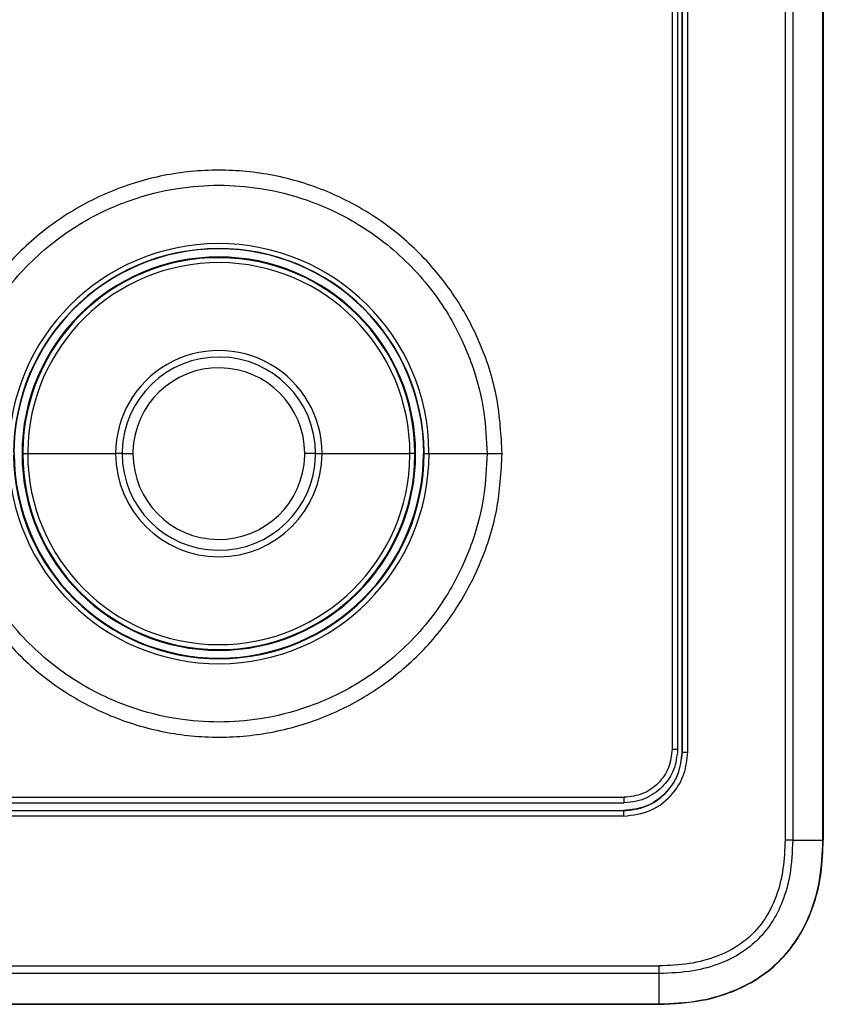
# Model space of a CAD drawing. Units: inches. Extents: x 0 to 16, y 1.3 to 9.4.
# Drawn here: x 11.1 to 11.3, y 5 to 5.3 of the extents above; entities that cross this region are included whole.
import ezdxf

# ---------------------------------------------------------------- set-up
doc = ezdxf.new("R2010")
doc.units = ezdxf.units.IN
doc.header["$MEASUREMENT"] = 0

# ---------------------------------------------------------------- blocks, each defined once
blk = doc.blocks.new('NFB-175-199')
at = {"color": 7, "linetype": 'Continuous', "lineweight": 25}
for p, q in [((0.1671429070003381, 0.02946076590327706), (0.1671429070003381, -0.4554495067804751)), ((0.1671429070003381, 0.02946076590328417), (0.1671429070003381, -0.455449506780468)), ((0.1694180222233879, 0.02946052504584529), (0.1694180222233879, -0.4554495067804751)), ((0.1694180222233879, 0.02946052504585239), (0.1694180222233879, -0.455449506780468)), ((0.1783522553584529, -0.4554496031234514), (0.1783522312727097, 0.02946047687435893)), ((0.1783522553584529, -0.4554496031234443), (0.1783522312727097, 0.02946047687436604)), ((0.1784463704002608, 0.02946047687435893), (0.1784463704002608, -0.4554496031234514)), ((0.1784463704002608, 0.02946047687436604), (0.1784463704002608, -0.4554496031234443)), ((0.1338446077941633, 0.008825353532632363), (0.1338446077941633, -0.428563555003695)), ((0.1338446077941633, 0.008825353532639468), (0.1338446077941633, -0.4285635550036879)), ((0.1354540051162481, 0.008825642561550495), (0.1354540051162481, -0.4285637476896405)), ((0.1354540051162481, 0.0088256425615576), (0.1354540051162481, -0.4285637476896333)), ((0.1367440856969981, 0.007639082505352945), (0.1367440856969981, -0.429425728269603)), ((0.1367440856969981, 0.007639082505360051), (0.1367440856969981, -0.4294257282695959)), ((0.1368009521368467, -0.4294238014101381), (0.1368009521368467, 0.007637974561159666)), ((0.1368009521368467, -0.429423801410131), (0.1368009521368467, 0.007637974561166772)), ((0.1384240181182328, -0.42942351238122), (0.1384240181182328, 0.007637733703731442)), ((0.1384240181182328, -0.4294235123812129), (0.1384240181182328, 0.007637733703738547)), ((-0.05788217779175575, -0.3412797117011941), (-0.05809383728213113, -0.3412797117011941)), ((-0.05788217779175575, -0.341279711701187), (-0.05809383728213113, -0.341279711701187)), ((-0.05788217779175575, -0.3412797117011941), (-0.05641834265909296, -0.3412797117011941)), ((-0.05788217779175575, -0.341279711701187), (-0.05641834265909296, -0.341279711701187)), ((-0.05641834265909296, -0.3412797117011941), (-0.03046399130317745, -0.3412797117011941)), ((-0.05641834265909296, -0.341279711701187), (-0.03046399130317745, -0.341279711701187)), ((-0.02854327671724555, -0.3412797117011941), (-0.03046399130317745, -0.3412797117011941)), ((-0.02854327671724555, -0.341279711701187), (-0.03046399130317745, -0.341279711701187)), ((-0.02854327671724555, -0.3412797117011941), (-0.02535487828107641, -0.3412797117011941)), ((-0.02854327671724555, -0.341279711701187), (-0.02535487828107641, -0.341279711701187)), ((0.02854216877305582, -0.3412797117011941), (0.02535377033688846, -0.3412797117011941)), ((0.02854216877305582, -0.341279711701187), (0.02535377033688846, -0.341279711701187)), ((0.02854216877305582, -0.3412797117011941), (0.03046288335899128, -0.3412797117011941)), ((0.02854216877305582, -0.341279711701187), (0.03046288335899128, -0.341279711701187)), ((0.03046288335899128, -0.3412797117011941), (0.05641723471490323, -0.3412797117011941)), ((0.03046288335899128, -0.341279711701187), (0.05641723471490323, -0.341279711701187)), ((0.05788106984756602, -0.3412797117011941), (0.05641723471490323, -0.3412797117011941)), ((0.05788106984756602, -0.341279711701187), (0.05641723471490323, -0.341279711701187)), ((0.05809272933794141, -0.3412797117011941), (0.05788106984756602, -0.3412797117011941)), ((0.05809272933794141, -0.341279711701187), (0.05788106984756602, -0.341279711701187)), ((0.06039250234065996, -0.3412797117011941), (0.06048842983464731, -0.3412797117011941)), ((0.06039250234065996, -0.341279711701187), (0.06048842983464731, -0.341279711701187)), ((0.06048842983464731, -0.3412797117011941), (0.06058748847526019, -0.3412797117011941)), ((0.06048842983464731, -0.341279711701187), (0.06058748847526019, -0.341279711701187)), ((0.06058748847526019, -0.3412797117011941), (0.06204333918403115, -0.3412797117011941)), ((0.06058748847526019, -0.341279711701187), (0.06204333918403115, -0.341279711701187)), ((0.06204333918403115, -0.3412797117011941), (0.07918030938833276, -0.3412797117011941)), ((0.06204333918403115, -0.341279711701187), (0.07918030938833276, -0.341279711701187)), ((0.1367440856969981, -0.429425728269603), (0.1368009521368467, -0.4294238014101381)), ((0.1367440856969981, -0.4294257282695959), (0.1368009521368467, -0.429423801410131)), ((0.1368009521368467, -0.42942351238122), (0.1384240181182328, -0.42942351238122)), ((0.1368009521368467, -0.4294235123812129), (0.1384240181182328, -0.4294235123812129)), ((-0.1196433765791785, -0.4427863790875151), (0.1196250955000444, -0.4427863790875151)), ((-0.1196433765791785, -0.442786379087508), (0.1196250955000444, -0.442786379087508)), ((-0.1194497512890731, -0.4467213151361697), (-5.539872365289966e-07, -0.4467212187932006)), ((-0.1194497512890731, -0.4467213151361626), (-5.539872365289966e-07, -0.4467212187931935)), ((0.1194472584146471, -0.4467665963335072), (-0.119447547443567, -0.4467820112092014)), ((0.1194472584146471, -0.4467665963335001), (-0.119447547443567, -0.4467820112091943)), ((-5.539872365289966e-07, -0.4467212187932006), (0.1194487517307312, -0.446720929764286)), ((-5.539872365289966e-07, -0.4467212187931935), (0.1194487517307312, -0.4467209297642789)), ((0.1194487396878596, -0.4467096576364362), (0.1194472584146471, -0.4467665963335072)), ((0.1194487396878596, -0.4467096576364291), (0.1194472584146471, -0.4467665963335001)), ((0.1194523043778641, -0.4483942145203734), (-0.1194531112502606, -0.4483942145203734)), ((0.1194523043778641, -0.4483942145203663), (-0.1194531112502606, -0.4483942145203663)), ((0.1694180222233879, -0.4554495067804751), (0.1671429070003381, -0.4554495067804751)), ((0.1694180222233879, -0.455449506780468), (0.1671429070003381, -0.455449506780468)), ((0.1694180222233879, -0.4554495067804751), (0.1783522553584529, -0.4554496031234514)), ((0.1694180222233879, -0.455449506780468), (0.1783522553584529, -0.4554496031234443)), ((-0.1299966694501773, -0.4925800885975136), (0.1299959709636234, -0.4925800885975136)), ((-0.1299966694501773, -0.4925800885975065), (0.1299959709636234, -0.4925800885975065)), ((-5.539669114540402e-07, -0.4948659219763165), (-0.1299929000313558, -0.4948659219763165)), ((-5.539669114540402e-07, -0.4948659219763094), (-0.1299929000313558, -0.4948659219763094)), ((0.1299920088588546, -0.4948659219763165), (-5.539669114540402e-07, -0.4948659219763165)), ((0.1299920088588546, -0.4948659219763094), (-5.539669114540402e-07, -0.4948659219763094)), ((0.1299557236866278, -0.5038458578092282), (0.1299918763872672, -0.4948659219763165)), ((0.1299557236866278, -0.5038458578092211), (0.1299918763872672, -0.4948659219763094)), ((-0.1299568316308157, -0.5038459541522009), (-5.539669114540402e-07, -0.5038459541522009)), ((-0.1299568316308157, -0.5038459541521938), (-5.539669114540402e-07, -0.5038459541521938)), ((-0.1299564462589231, -0.5039405629517439), (0.1299553383147352, -0.5039405629517439)), ((-0.1299564462589231, -0.5039405629517368), (0.1299553383147352, -0.5039405629517368)), ((-5.539669114540402e-07, -0.5038459541522009), (0.1299557236866278, -0.5038459541522009)), ((-5.539669114540402e-07, -0.5038459541521938), (0.1299557236866278, -0.5038459541521938))]:
    blk.add_line(p, q, dxfattribs=at)
at = {"color": 8, "linetype": 'Continuous', "lineweight": 25}
for p, q in [((0.1354540051162481, -0.428563555003695), (0.1355562009249187, -0.428563555003695)), ((0.1354540051162481, -0.4285635550036879), (0.1355562009249187, -0.4285635550036879))]:
    blk.add_line(p, q, dxfattribs=at)
at = {"color": 7, "linetype": 'Continuous', "lineweight": 25, "flags": 128}
for points in [[(-0.1196117038267897, -0.4444060008076143), (-0.08970904281326497, -0.4444042666340984), (-0.0598063035210803, -0.4444031105184223), (-0.02990351003597169, -0.4444023397746335), (-6.944107671102984e-07, -0.4444021470886916), (0.02990212209501486, -0.4444023397746335), (0.05980491256940645, -0.4444031105184223), (0.08970765186159468, -0.4444042666340984), (0.1196103188965516, -0.4444060008076143)], [(-0.1196117038267897, -0.4444060008076072), (-0.08970904281326497, -0.4444042666340913), (-0.0598063035210803, -0.4444031105184152), (-0.02990351003597169, -0.4444023397746264), (-6.944107671102984e-07, -0.4444021470886845), (0.02990212209501486, -0.4444023397746264), (0.05980491256940645, -0.4444031105184152), (0.08970765186159468, -0.4444042666340913), (0.1196103188965516, -0.4444060008076072)]]:
    blk.add_lwpolyline(points, dxfattribs=at)
at = {"color": 7, "linetype": 'Continuous', "lineweight": 25}
for centre, radius, start, end in [((-5.539720930869407e-07, -0.3412797113928967), 0.06204389306329244, 0.4224652917804853, 180), ((-5.539720930869407e-07, -0.3412797113928896), 0.06204389306329244, 0.4224652917804853, 180), ((-5.539720930869407e-07, -0.3412797113928967), 0.06058804268882136, 0.4224652917975842, 180), ((-5.539720930869407e-07, -0.3412797113928896), 0.06058804268882136, 0.4224652917975842, 180), ((-5.539720930869407e-07, -0.3412797113928967), 0.0604889817136259, 1.302755197527456e-11, 180), ((-5.539720930869407e-07, -0.3412797113928896), 0.0604889817136259, 1.302755197527456e-11, 180), ((-5.539720930869407e-07, -0.3412797113928967), 0.05809328040612853, 0, 180), ((-5.539720930869407e-07, -0.3412797113928896), 0.05809328040612853, 0, 180), ((-5.539720930869407e-07, -0.3412797113928967), 0.05788162134726024, 0, 179.5091348906885), ((-5.539720930869407e-07, -0.3412797113928896), 0.05788162134726024, 0, 179.5091348906885), ((-5.539720930869407e-07, -0.3412797113928967), 0.05641779154027718, 0, 179.509134890684), ((-5.539720930869407e-07, -0.3412797113928896), 0.05641779154027718, 0, 179.509134890684), ((-5.539720930869407e-07, -0.3412797113928967), 0.03046343875269839, 359.999999999757, 180), ((-5.539720930869407e-07, -0.3412797113928896), 0.03046343875269839, 359.999999999757, 180), ((-5.539720930869407e-07, -0.3412797113928967), 0.02854272316865826, 359.9999999998046, 178.6180679388606), ((-5.539720930869407e-07, -0.3412797113928896), 0.02854272316865826, 359.9999999998046, 178.6180679388606), ((-5.539720930869407e-07, -0.3412797113928967), 0.0253543244290733, 0, 178.6180679389303), ((-5.539720930869407e-07, -0.3412797113928896), 0.0253543244290733, 0, 178.6180679389303), ((-5.539720930869407e-07, -0.3412797113928967), 0.06204389306329302, 180.4224652917839, 0), ((-5.539720930869407e-07, -0.3412797113928896), 0.06204389306329302, 180.4224652917839, 0), ((-5.539720930869407e-07, -0.3412797113928967), 0.06058804268882194, 180.422465291797, 0), ((-5.539720930869407e-07, -0.3412797113928896), 0.06058804268882194, 180.422465291797, 0), ((-5.539720930869407e-07, -0.3412797113928967), 0.06039305483218457, 180, 0), ((-5.539720930869407e-07, -0.3412797113928896), 0.06039305483218457, 180, 0), ((-5.539720930869407e-07, -0.3412797113928967), 0.05809328040612853, 180, 0), ((-5.539720930869407e-07, -0.3412797113928896), 0.05809328040612853, 180, 0), ((-5.539720930869407e-07, -0.3412797113928967), 0.05788162134726024, 179.5091348906885, 180), ((-5.539720930869407e-07, -0.3412797113928896), 0.05788162134726024, 179.5091348906885, 180), ((-5.539720930869407e-07, -0.3412797113928967), 0.05788162134726024, 180, 359.5091348906885), ((-5.539720930869407e-07, -0.3412797113928896), 0.05788162134726024, 180, 359.5091348906885), ((-5.539720930869407e-07, -0.3412797113928967), 0.05641779154027718, 179.509134890684, 180), ((-5.539720930869407e-07, -0.3412797113928896), 0.05641779154027718, 179.509134890684, 180), ((-5.539720930869407e-07, -0.3412797113928967), 0.05641779154027776, 180, 359.509134890684), ((-5.539720930869407e-07, -0.3412797113928896), 0.05641779154027776, 180, 359.509134890684), ((-5.539720930869407e-07, -0.3412797113928967), 0.03046343875269839, 180, 359.999999999757), ((-5.539720930869407e-07, -0.3412797113928896), 0.03046343875269839, 180, 359.999999999757), ((-5.539720930869407e-07, -0.3412797113928967), 0.02854272316865826, 178.6180679388606, 180), ((-5.539720930869407e-07, -0.3412797113928896), 0.02854272316865826, 178.6180679388606, 180), ((-5.539720930869407e-07, -0.3412797113928967), 0.02854272316865885, 180, 358.6180679388606), ((-5.539720930869407e-07, -0.3412797113928896), 0.02854272316865885, 180, 358.6180679388606), ((-5.539720930869407e-07, -0.3412797113928967), 0.02535432442907272, 178.6180679389303, 180), ((-5.539720930869407e-07, -0.3412797113928896), 0.02535432442907272, 178.6180679389303, 180), ((-5.539720930869407e-07, -0.3412797113928967), 0.02535432442907293, 180, 358.6180679389303), ((-5.539720930869407e-07, -0.3412797113928896), 0.02535432442907293, 180, 358.6180679389303), ((-5.539720930869407e-07, -0.3412797113928967), 0.0253543244290733, 358.6180679389303, 0), ((-5.539720930869407e-07, -0.3412797113928896), 0.0253543244290733, 358.6180679389303, 0), ((-5.539720930869407e-07, -0.3412797113928967), 0.02854272316865885, 358.6180679388606, 359.9999999998046), ((-5.539720930869407e-07, -0.3412797113928896), 0.02854272316865885, 358.6180679388606, 359.9999999998046), ((-5.539720930869407e-07, -0.3412797113928967), 0.05641779154027776, 359.509134890684, 0), ((-5.539720930869407e-07, -0.3412797113928896), 0.05641779154027776, 359.509134890684, 0), ((-5.539720930869407e-07, -0.3412797113928967), 0.05788162134726024, 359.5091348906885, 0), ((-5.539720930869407e-07, -0.3412797113928896), 0.05788162134726024, 359.5091348906885, 0), ((-5.539720930869407e-07, -0.3412797113928967), 0.06058804268882194, 0, 0.4224652917975842), ((-5.539720930869407e-07, -0.3412797113928896), 0.06058804268882194, 0, 0.4224652917975842), ((-5.539720930869407e-07, -0.3412797113928967), 0.06204389306329302, 0, 0.4224652917804853), ((-5.539720930869407e-07, -0.3412797113928896), 0.06204389306329302, 0, 0.4224652917804853), ((-0.4736295207047601, -0.4927180686951402), 0.6036253508811882, 359.7961265418475, 0.01309699353967757), ((-0.4736295207047601, -0.4927180686951331), 0.6036253508811882, 359.7961265418475, 0.01309699353967757)]:
    blk.add_arc(centre, radius, start, end, dxfattribs=at)
at = {"color": 8, "linetype": 'Continuous', "lineweight": 25}
for centre in [(-5.539720930869407e-07, -0.3412797113928967), (-5.539720930869407e-07, -0.3412797113928896)]:
    blk.add_arc(centre, 0.06048898171362634, 321.1342858927763, 1.302755197527456e-11, dxfattribs=at)
at = {"color": 7, "linetype": 'Continuous', "lineweight": 25}
for points, knots in [([(0.08364633005454358, -0.3412797117011941), (0.08333655545819241, -0.3358181545976713), (0.08271550994320798, -0.3248686591131005), (0.07776034240641394, -0.3090814144727325), (0.07005140078678274, -0.2945192734367872), (0.05957367134582903, -0.2817310355389573), (0.04678713946754876, -0.2712026402451109), (0.03216704949646676, -0.2633887347290305), (0.01634638794360121, -0.2586005000718394), (-6.401019818724762e-05, -0.2569983326869441), (-0.01644631145255993, -0.2586228934852706), (-0.03218707634254869, -0.2634053282939028), (-0.04671219153030393, -0.2711585614295196), (-0.05942206187413213, -0.2815947285608722), (-0.06990986321612347, -0.2942988406356299), (-0.07767139416005797, -0.3088617707215064), (-0.08270455567537205, -0.3247333023156749), (-0.08333361033112396, -0.3357724273496636), (-0.08364743799873153, -0.3412797117011941)], [0, 0, 0, 0, 0.06231652673956872, 0.1249340646293607, 0.1872730452386909, 0.2496711974907794, 0.3125686192611421, 0.3753611705377561, 0.4378758096253039, 0.5002556193028449, 0.5625836879083086, 0.6248049142045332, 0.6870704957068758, 0.7495280795285799, 0.8115776863688395, 0.8740520246662271, 0.9371660968122438, 1, 1, 1, 1]), ([(0.08364633005454358, -0.341279711701187), (0.08333655545819241, -0.3358181545976642), (0.08271550994320798, -0.3248686591130934), (0.07776034240641394, -0.3090814144727254), (0.07005140078678274, -0.2945192734367801), (0.05957367134582903, -0.2817310355389502), (0.04678713946754876, -0.2712026402451038), (0.03216704949646676, -0.2633887347290234), (0.01634638794360121, -0.2586005000718323), (-6.401019818724762e-05, -0.2569983326869369), (-0.01644631145255993, -0.2586228934852635), (-0.03218707634254869, -0.2634053282938957), (-0.04671219153030393, -0.2711585614295124), (-0.05942206187413213, -0.2815947285608651), (-0.06990986321612347, -0.2942988406356228), (-0.07767139416005797, -0.3088617707214993), (-0.08270455567537205, -0.3247333023156678), (-0.08333361033112396, -0.3357724273496565), (-0.08364743799873153, -0.341279711701187)], [0, 0, 0, 0, 0.06231652673956872, 0.1249340646293607, 0.1872730452386909, 0.2496711974907794, 0.3125686192611421, 0.3753611705377561, 0.4378758096253039, 0.5002556193028449, 0.5625836879083086, 0.6248049142045332, 0.6870704957068758, 0.7495280795285799, 0.8115776863688395, 0.8740520246662271, 0.9371660968122438, 1, 1, 1, 1]), ([(-0.07918141733251893, -0.3412797117011941), (-0.07900001426448533, -0.3372201816652094), (-0.07860378598522111, -0.3283531838895577), (-0.07567540100518677, -0.3170823742560849), (-0.0717855149615847, -0.3074700325322901), (-0.06770686959164962, -0.299855371746915), (-0.06248494532478333, -0.2922802253105381), (-0.05615035987625205, -0.2851026555789709), (-0.04898783228438752, -0.2787594326526701), (-0.04143486260229778, -0.2735315305297057), (-0.03383551426984432, -0.2694476638386512), (-0.02423016084041052, -0.265522600465335), (-0.01295076223092373, -0.2626927353220943), (-3.599182461400119e-06, -0.2616914321096004), (0.01294259384671115, -0.2626918605017217), (0.02421885576972294, -0.2655194111752088), (0.03382478721260362, -0.2694430663784892), (0.04142655049806621, -0.2735269858056846), (0.048982939439842, -0.2787562516982796), (0.05614954116443549, -0.2851025900984929), (0.06248749829424938, -0.2922845517253805), (0.06771134547389224, -0.2998642066767125), (0.07179017141988808, -0.3074820819540953), (0.07567830988540436, -0.3170952369784992), (0.07860357598599954, -0.3283619572059315), (0.07899923358537997, -0.3372239508277559), (0.07918030938833276, -0.3412797117011941)], [0, 0, 0, 0, 0.04893001071202806, 0.1068750058011396, 0.1392682524781784, 0.1739225872177555, 0.2108389974190838, 0.2500178106932224, 0.2891061219193715, 0.3259606138794326, 0.3605797340397826, 0.3929618520640464, 0.4509496785935421, 0.4999991240476135, 0.5490141832594096, 0.6069905771907086, 0.6393755406809364, 0.6740032623306197, 0.710872099210316, 0.7499804638622712, 0.7891861294230906, 0.8261216855780719, 0.8607876007978253, 0.8931851036136377, 0.951115325066662, 1, 1, 1, 1]), ([(-0.07918141733251893, -0.341279711701187), (-0.07900001426448533, -0.3372201816652023), (-0.07860378598522111, -0.3283531838895506), (-0.07567540100518677, -0.3170823742560778), (-0.0717855149615847, -0.307470032532283), (-0.06770686959164962, -0.2998553717469079), (-0.06248494532478333, -0.292280225310531), (-0.05615035987625205, -0.2851026555789637), (-0.04898783228438752, -0.278759432652663), (-0.04143486260229778, -0.2735315305296986), (-0.03383551426984432, -0.269447663838644), (-0.02423016084041052, -0.2655226004653279), (-0.01295076223092373, -0.2626927353220871), (-3.599182461400119e-06, -0.2616914321095933), (0.01294259384671115, -0.2626918605017146), (0.02421885576972294, -0.2655194111752017), (0.03382478721260362, -0.2694430663784821), (0.04142655049806621, -0.2735269858056775), (0.048982939439842, -0.2787562516982725), (0.05614954116443549, -0.2851025900984858), (0.06248749829424938, -0.2922845517253734), (0.06771134547389224, -0.2998642066767054), (0.07179017141988808, -0.3074820819540882), (0.07567830988540436, -0.3170952369784921), (0.07860357598599954, -0.3283619572059244), (0.07899923358537997, -0.3372239508277488), (0.07918030938833276, -0.341279711701187)], [0, 0, 0, 0, 0.04893001071202806, 0.1068750058011396, 0.1392682524781784, 0.1739225872177555, 0.2108389974190838, 0.2500178106932224, 0.2891061219193715, 0.3259606138794326, 0.3605797340397826, 0.3929618520640464, 0.4509496785935421, 0.4999991240476135, 0.5490141832594096, 0.6069905771907086, 0.6393755406809364, 0.6740032623306197, 0.710872099210316, 0.7499804638622712, 0.7891861294230906, 0.8261216855780719, 0.8607876007978253, 0.8931851036136377, 0.951115325066662, 1, 1, 1, 1]), ([(-0.08364743799873153, -0.3412797117011941), (-0.08333766730837588, -0.3467412694492893), (-0.08271662958006232, -0.3576907670050922), (-0.07776143459472706, -0.3734780164776019), (-0.07005253663566613, -0.3880401799096127), (-0.05957479086999662, -0.400828390424909), (-0.04678825477356163, -0.4113567257212871), (-0.03216821567857586, -0.4191707049640279), (-0.01634752524526562, -0.4239589248061257), (6.287832631279855e-05, -0.4255610749378498), (0.01644518879365542, -0.4239365921534919), (0.03218596323448608, -0.4191541498756415), (0.04671102858683085, -0.4114008489067302), (0.05942094962408895, -0.4009647487557082), (0.06990871654836717, -0.3882606346778097), (0.07767030945030662, -0.3736977162464292), (0.08270342643489847, -0.3578261479509415), (0.08333249588961245, -0.3467869946247077), (0.08364633005454358, -0.3412797117011941)], [0, 0, 0, 0, 0.06231651696552144, 0.1249340539222916, 0.1872731889365222, 0.2496711625669983, 0.3125683892864994, 0.3753609790210315, 0.4378756489702765, 0.500255553323346, 0.5625835853792398, 0.6248047657440627, 0.6870704261658711, 0.749527886072021, 0.8115774999925846, 0.8740516799213771, 0.9371661021533529, 1, 1, 1, 1]), ([(-0.08364743799873153, -0.341279711701187), (-0.08333766730837588, -0.3467412694492822), (-0.08271662958006232, -0.3576907670050851), (-0.07776143459472706, -0.3734780164775948), (-0.07005253663566613, -0.3880401799096056), (-0.05957479086999662, -0.4008283904249019), (-0.04678825477356163, -0.41135672572128), (-0.03216821567857586, -0.4191707049640208), (-0.01634752524526562, -0.4239589248061186), (6.287832631279855e-05, -0.4255610749378427), (0.01644518879365542, -0.4239365921534848), (0.03218596323448608, -0.4191541498756344), (0.04671102858683085, -0.4114008489067231), (0.05942094962408895, -0.4009647487557011), (0.06990871654836717, -0.3882606346778026), (0.07767030945030662, -0.3736977162464221), (0.08270342643489847, -0.3578261479509344), (0.08333249588961245, -0.3467869946247006), (0.08364633005454358, -0.341279711701187)], [0, 0, 0, 0, 0.06231651696552144, 0.1249340539222916, 0.1872731889365222, 0.2496711625669983, 0.3125683892864994, 0.3753609790210315, 0.4378756489702765, 0.500255553323346, 0.5625835853792398, 0.6248047657440627, 0.6870704261658711, 0.749527886072021, 0.8115774999925846, 0.8740516799213771, 0.9371661021533529, 1, 1, 1, 1]), ([(0.07918030938833276, -0.3412797117011941), (0.07899890636562112, -0.3453392417509953), (0.07860267818535682, -0.3542062395568131), (0.07567429248898172, -0.3654770489720143), (0.0717844078126273, -0.3750893920992233), (0.06770575638578613, -0.3827040508203261), (0.06248382005747466, -0.3902791984581349), (0.056149289175627, -0.3974568241815746), (0.0489866838376134, -0.4037999674516932), (0.04143380500886096, -0.4090279808851172), (0.03383435318725603, -0.4131116628031357), (0.02422910090496266, -0.4170369461608807), (0.01294963944187799, -0.4198666470896448), (2.488720072690853e-06, -0.4208680228268413), (-0.01294369003189821, -0.4198674670930131), (-0.02421999421754073, -0.4170400571959867), (-0.03382587059979691, -0.4131162817865821), (-0.04142769303262916, -0.4090324609240845), (-0.04898402818095171, -0.4038031090967564), (-0.05615065484514048, -0.3974567921234993), (-0.0624885881575139, -0.3902748262804501), (-0.06771246790703422, -0.3826952108899881), (-0.07179127741235014, -0.3750773400627132), (-0.07567941879928597, -0.3654641871123125), (-0.07860468368574125, -0.3541974660229208), (-0.07900034145281687, -0.3453354725201514), (-0.07918141733251893, -0.3412797117011941)], [0, 0, 0, 0, 0.04893001350091351, 0.1068750118927416, 0.1392682604161125, 0.1739226085542955, 0.2108390071157505, 0.2500179678500927, 0.2891061528877141, 0.3259607571877985, 0.3605796959323431, 0.3929619623171705, 0.4509497450330046, 0.4999991928993228, 0.5490142822962217, 0.6069906324375666, 0.6393756710044597, 0.6740033029546042, 0.7108722422060602, 0.7499806090870922, 0.7891862768825342, 0.8261216756674526, 0.8607875928630747, 0.8931850975254618, 0.9511153222803604, 0.9999999999999999, 0.9999999999999999, 0.9999999999999999, 0.9999999999999999]), ([(0.07918030938833276, -0.341279711701187), (0.07899890636562112, -0.3453392417509882), (0.07860267818535682, -0.354206239556806), (0.07567429248898172, -0.3654770489720072), (0.0717844078126273, -0.3750893920992162), (0.06770575638578613, -0.382704050820319), (0.06248382005747466, -0.3902791984581278), (0.056149289175627, -0.3974568241815675), (0.0489866838376134, -0.4037999674516861), (0.04143380500886096, -0.4090279808851101), (0.03383435318725603, -0.4131116628031286), (0.02422910090496266, -0.4170369461608736), (0.01294963944187799, -0.4198666470896377), (2.488720072690853e-06, -0.4208680228268342), (-0.01294369003189821, -0.419867467093006), (-0.02421999421754073, -0.4170400571959796), (-0.03382587059979691, -0.413116281786575), (-0.04142769303262916, -0.4090324609240774), (-0.04898402818095171, -0.4038031090967493), (-0.05615065484514048, -0.3974567921234922), (-0.0624885881575139, -0.390274826280443), (-0.06771246790703422, -0.382695210889981), (-0.07179127741235014, -0.3750773400627061), (-0.07567941879928597, -0.3654641871123054), (-0.07860468368574125, -0.3541974660229137), (-0.07900034145281687, -0.3453354725201443), (-0.07918141733251893, -0.341279711701187)], [0, 0, 0, 0, 0.04893001350091351, 0.1068750118927416, 0.1392682604161125, 0.1739226085542955, 0.2108390071157505, 0.2500179678500927, 0.2891061528877141, 0.3259607571877985, 0.3605796959323431, 0.3929619623171705, 0.4509497450330046, 0.4999991928993228, 0.5490142822962217, 0.6069906324375666, 0.6393756710044597, 0.6740033029546042, 0.7108722422060602, 0.7499806090870922, 0.7891862768825342, 0.8261216756674526, 0.8607875928630747, 0.8931850975254618, 0.9511153222803604, 0.9999999999999999, 0.9999999999999999, 0.9999999999999999, 0.9999999999999999]), ([(0.07918030938833276, -0.3412797117011941), (0.07949054392314103, -0.3412797117011941), (0.08011675979531319, -0.3412797117011941), (0.08122938493982268, -0.3412797117011941), (0.08241841686864326, -0.3412797117011941), (0.08323951084342163, -0.3412797117011941), (0.08364633005454358, -0.3412797117011941)], [0, 0, 0, 0, 0.2476814354160568, 0.4999509361339914, 0.7522456966766716, 0.9999999999999999, 0.9999999999999999, 0.9999999999999999, 0.9999999999999999]), ([(0.07918030938833276, -0.341279711701187), (0.07949054392314103, -0.341279711701187), (0.08011675979531319, -0.341279711701187), (0.08122938493982268, -0.341279711701187), (0.08241841686864326, -0.341279711701187), (0.08323951084342163, -0.341279711701187), (0.08364633005454358, -0.341279711701187)], [0, 0, 0, 0, 0.2476814354160568, 0.4999509361339914, 0.7522456966766716, 0.9999999999999999, 0.9999999999999999, 0.9999999999999999, 0.9999999999999999]), ([(0.1194472584146471, -0.4467781574902752), (0.1217233545867682, -0.4465170403161487), (0.1262768554614961, -0.445994655851301), (0.1320188982723121, -0.4419718933498373), (0.1360238668798832, -0.4362315614297891), (0.1365424113325169, -0.4316887829361598), (0.1368009521368467, -0.4294238014101381)], [0, 0, 0, 0, 0.250214980853918, 0.5005738106084877, 0.750991360427403, 1, 1, 1, 1]), ([(0.1194472584146471, -0.4467781574902681), (0.1217233545867682, -0.4465170403161416), (0.1262768554614961, -0.4459946558512939), (0.1320188982723121, -0.4419718933498302), (0.1360238668798832, -0.436231561429782), (0.1365424113325169, -0.4316887829361526), (0.1368009521368467, -0.429423801410131)], [0, 0, 0, 0, 0.250214980853918, 0.5005738106084877, 0.750991360427403, 1, 1, 1, 1]), ([(0.1367440856969981, -0.429425728269603), (0.1364862075109521, -0.4316830028442631), (0.1359689985078951, -0.4362102672488), (0.1319773913728515, -0.4419308057653382), (0.1262549990605653, -0.4459398377987611), (0.1217170628460327, -0.4464608078232395), (0.1194487396878596, -0.4467212187932006)], [0, 0, 0, 0, 0.2490121003049805, 0.4994268888086556, 0.7497845877960775, 1, 1, 1, 1]), ([(0.1367440856969981, -0.4294257282695959), (0.1364862075109521, -0.431683002844256), (0.1359689985078951, -0.4362102672487929), (0.1319773913728515, -0.4419308057653311), (0.1262549990605653, -0.445939837798754), (0.1217170628460327, -0.4464608078232324), (0.1194487396878596, -0.4467212187931935)], [0, 0, 0, 0, 0.2490121003049805, 0.4994268888086556, 0.7497845877960775, 1, 1, 1, 1]), ([(0.1194528463070874, -0.4483942145203734), (0.1222437788936741, -0.4480349264776713), (0.1278094160278922, -0.4473184394933902), (0.1340365397844945, -0.4422412109480049), (0.1377575629269892, -0.4359961128364986), (0.1382014884749037, -0.4316181061877948), (0.1384240181182328, -0.42942351238122)], [0, 0, 0, 0, 0.2803234461735347, 0.5590169354546297, 0.7789453557502038, 1, 1, 1, 1]), ([(0.1194528463070874, -0.4483942145203663), (0.1222437788936741, -0.4480349264776642), (0.1278094160278922, -0.4473184394933831), (0.1340365397844945, -0.4422412109479978), (0.1377575629269892, -0.4359961128364915), (0.1382014884749037, -0.4316181061877877), (0.1384240181182328, -0.4294235123812129)], [0, 0, 0, 0, 0.2803234461735347, 0.5590169354546297, 0.7789453557502038, 1, 1, 1, 1]), ([(0.1354540171591179, -0.4285637476896405), (0.1352095824824353, -0.4306706310879953), (0.1347563515599184, -0.434577215535171), (0.1314072685266829, -0.4396294385345989), (0.1273802055755837, -0.4426337440406982), (0.1232251964083613, -0.4441607479519085), (0.1208458234652365, -0.4443221898608947), (0.1196105958825999, -0.4444060008076143)], [0, 0, 0, 0, 0.2535029245371481, 0.4700452730717339, 0.7124364602262904, 0.8507142744831395, 1, 1, 1, 1]), ([(0.1354540171591179, -0.4285637476896333), (0.1352095824824353, -0.4306706310879882), (0.1347563515599184, -0.4345772155351639), (0.1314072685266829, -0.4396294385345918), (0.1273802055755837, -0.4426337440406911), (0.1232251964083613, -0.4441607479519014), (0.1208458234652365, -0.4443221898608876), (0.1196105958825999, -0.4444060008076072)], [0, 0, 0, 0, 0.2535029245371481, 0.4700452730717339, 0.7124364602262904, 0.8507142744831395, 1, 1, 1, 1]), ([(0.1338445957512935, -0.428563555003695), (0.1336307367497813, -0.430427104888448), (0.1332030221282601, -0.4341541751917966), (0.1299149994867292, -0.4388553231175152), (0.125215151743145, -0.4421449456202957), (0.1214884474677582, -0.4425740461281684), (0.1196251075429142, -0.442788594975891)], [0, 0, 0, 0, 0.2500076581360841, 0.5000113631883387, 0.750007320116142, 0.9999999999999999, 0.9999999999999999, 0.9999999999999999, 0.9999999999999999]), ([(0.1338445957512935, -0.4285635550036879), (0.1336307367497813, -0.4304271048884409), (0.1332030221282601, -0.4341541751917894), (0.1299149994867292, -0.4388553231175081), (0.125215151743145, -0.4421449456202886), (0.1214884474677582, -0.4425740461281613), (0.1196251075429142, -0.4427885949758839)], [0, 0, 0, 0, 0.2500076581360841, 0.5000113631883387, 0.750007320116142, 0.9999999999999999, 0.9999999999999999, 0.9999999999999999, 0.9999999999999999]), ([(0.1338445837084201, -0.4285633623177425), (0.1340533725432262, -0.4285633944320608), (0.1344709478748332, -0.428563458660328), (0.1349990084633408, -0.42856355500194), (0.1353722286454353, -0.4285636513495383), (0.1354267538949134, -0.4285637155757733), (0.1354540171591179, -0.4285637476896405)], [0, 0, 0, 0, 0.2500023234676445, 0.5000018474251564, 0.7499950597810805, 1, 1, 1, 1]), ([(0.1338445837084201, -0.4285633623177354), (0.1340533725432262, -0.4285633944320537), (0.1344709478748332, -0.4285634586603209), (0.1349990084633408, -0.4285635550019329), (0.1353722286454353, -0.4285636513495312), (0.1354267538949134, -0.4285637155757662), (0.1354540171591179, -0.4285637476896333)], [0, 0, 0, 0, 0.2500023234676445, 0.5000018474251564, 0.7499950597810805, 1, 1, 1, 1]), ([(0.1196103188965516, -0.4444060008076143), (0.1196111296765654, -0.4443785385497065), (0.1196127511196501, -0.4443236179949253), (0.1196148240869714, -0.4439482641304018), (0.1196163128312087, -0.443417289104783), (0.1196165961208013, -0.4429981414727102), (0.1196167377471316, -0.442788594975891)], [0, 0, 0, 0, 0.2500131868207717, 0.4999903127981447, 0.7500277460502757, 0.9999999999999999, 0.9999999999999999, 0.9999999999999999, 0.9999999999999999]), ([(0.1196103188965516, -0.4444060008076072), (0.1196111296765654, -0.4443785385496994), (0.1196127511196501, -0.4443236179949182), (0.1196148240869714, -0.4439482641303947), (0.1196163128312087, -0.4434172891047758), (0.1196165961208013, -0.4429981414727031), (0.1196167377471316, -0.4427885949758839)], [0, 0, 0, 0, 0.2500131868207717, 0.4999903127981447, 0.7500277460502757, 0.9999999999999999, 0.9999999999999999, 0.9999999999999999, 0.9999999999999999]), ([(0.1194472584146471, -0.4467781574902752), (0.1194479815164602, -0.4468027986928114), (0.1194490932924168, -0.4468406847773316), (0.1194504036195347, -0.447044353460722), (0.1194513136187627, -0.4472527976087513), (0.119452028984508, -0.4475101011167091), (0.1194527123154216, -0.4478832637179444), (0.1194527934978868, -0.44819283704771), (0.1194528463070874, -0.4483942145203734)], [0, 0, 0, 0, 0.2395403099341476, 0.3682955169444965, 0.4997397417245808, 0.6312729181929139, 0.7601430074941553, 0.9999999999999999, 0.9999999999999999, 0.9999999999999999, 0.9999999999999999]), ([(0.1194472584146471, -0.4467781574902681), (0.1194479815164602, -0.4468027986928043), (0.1194490932924168, -0.4468406847773245), (0.1194504036195347, -0.4470443534607149), (0.1194513136187627, -0.4472527976087441), (0.119452028984508, -0.447510101116702), (0.1194527123154216, -0.4478832637179373), (0.1194527934978868, -0.4481928370477029), (0.1194528463070874, -0.4483942145203663)], [0, 0, 0, 0, 0.2395403099341476, 0.3682955169444965, 0.4997397417245808, 0.6312729181929139, 0.7601430074941553, 0.9999999999999999, 0.9999999999999999, 0.9999999999999999, 0.9999999999999999]), ([(0.1299553383147352, -0.5039406592947167), (0.1342393529630517, -0.5037415185912657), (0.142111229240367, -0.5033755975783798), (0.1527331276140913, -0.5000874430232223), (0.1612088584357867, -0.4953171307882833), (0.167800822591099, -0.489192026104039), (0.1727156809440107, -0.4819920951242445), (0.1760764820237757, -0.4738689590304439), (0.1781145292248461, -0.4649200480116313), (0.1783333978281743, -0.4586753238236092), (0.1784464547003619, -0.4554496031234514)], [0, 0, 0, 0, 0.16505179391069, 0.303282646693193, 0.4250254939785057, 0.5378375970589678, 0.6476723842323348, 0.7590990749726492, 0.87556230232876, 1, 1, 1, 1]), ([(0.1299553383147352, -0.5039406592947095), (0.1342393529630517, -0.5037415185912586), (0.142111229240367, -0.5033755975783727), (0.1527331276140913, -0.5000874430232152), (0.1612088584357867, -0.4953171307882762), (0.167800822591099, -0.4891920261040319), (0.1727156809440107, -0.4819920951242374), (0.1760764820237757, -0.4738689590304368), (0.1781145292248461, -0.4649200480116242), (0.1783333978281743, -0.4586753238236021), (0.1784464547003619, -0.4554496031234443)], [0, 0, 0, 0, 0.16505179391069, 0.303282646693193, 0.4250254939785057, 0.5378375970589678, 0.6476723842323348, 0.7590990749726492, 0.87556230232876, 1, 1, 1, 1]), ([(0.1299557236866278, -0.5038458578092282), (0.1338566666619716, -0.5036759634428059), (0.141107160422326, -0.5033601890130193), (0.1509897887447433, -0.5006243691967605), (0.1590942459994498, -0.4965772028746152), (0.165683437994236, -0.4912838762651042), (0.1709987862530049, -0.4847195375579041), (0.1750716205419209, -0.4766392257061192), (0.1778549219008578, -0.4667164141940496), (0.1781774649003562, -0.4594093831025567), (0.1783522553584529, -0.4554496031234514)], [0, 0, 0, 0, 0.1506834757815253, 0.2800680778590364, 0.3934322980905631, 0.4990647182545443, 0.6046268558513451, 0.7177751532748724, 0.8470584997278511, 0.9999999999999999, 0.9999999999999999, 0.9999999999999999, 0.9999999999999999]), ([(0.1299557236866278, -0.5038458578092211), (0.1338566666619716, -0.5036759634427987), (0.141107160422326, -0.5033601890130122), (0.1509897887447433, -0.5006243691967533), (0.1590942459994498, -0.496577202874608), (0.165683437994236, -0.4912838762650971), (0.1709987862530049, -0.484719537557897), (0.1750716205419209, -0.4766392257061121), (0.1778549219008578, -0.4667164141940425), (0.1781774649003562, -0.4594093831025496), (0.1783522553584529, -0.4554496031234443)], [0, 0, 0, 0, 0.1506834757815253, 0.2800680778590364, 0.3934322980905631, 0.4990647182545443, 0.6046268558513451, 0.7177751532748724, 0.8470584997278511, 0.9999999999999999, 0.9999999999999999, 0.9999999999999999, 0.9999999999999999]), ([(0.1694180222233879, -0.4554495067804751), (0.1692712847369062, -0.4588724255364056), (0.1690060191978002, -0.4650602266965755), (0.1667147344290747, -0.4733102627459935), (0.1634756703158367, -0.4797647409750105), (0.1593430770805373, -0.4848755851762441), (0.1542102857836571, -0.4889909903532832), (0.1477310185256506, -0.4922105867483175), (0.1395098000653991, -0.4944630317887437), (0.1333660907426282, -0.4947230963507536), (0.1299920088588546, -0.4948659219763165)], [0, 0, 0, 0, 0.1615197120883492, 0.2919881928600904, 0.4013999254157949, 0.5008256486384339, 0.6003493229855491, 0.710061531028342, 0.8407678351675313, 1, 1, 1, 1]), ([(0.1694180222233879, -0.455449506780468), (0.1692712847369062, -0.4588724255363985), (0.1690060191978002, -0.4650602266965684), (0.1667147344290747, -0.4733102627459864), (0.1634756703158367, -0.4797647409750034), (0.1593430770805373, -0.484875585176237), (0.1542102857836571, -0.4889909903532761), (0.1477310185256506, -0.4922105867483104), (0.1395098000653991, -0.4944630317887366), (0.1333660907426282, -0.4947230963507465), (0.1299920088588546, -0.4948659219763094)], [0, 0, 0, 0, 0.1615197120883492, 0.2919881928600904, 0.4013999254157949, 0.5008256486384339, 0.6003493229855491, 0.710061531028342, 0.8407678351675313, 1, 1, 1, 1]), ([(0.1671429070003381, -0.4554495067804751), (0.1670379518524427, -0.4582670022152904), (0.1668286067507694, -0.463886820586179), (0.1648029147146453, -0.4721018656926077), (0.1610266294157032, -0.4796456065373), (0.155083819562547, -0.4858588034861206), (0.1474132590389399, -0.489999955670843), (0.1388324517066, -0.4922360764851952), (0.1329471508720736, -0.4924651965195856), (0.1299959709636234, -0.4925800885975136)], [0, 0, 0, 0, 0.1411039372051424, 0.2814480153940696, 0.4207849283712198, 0.5594778322690231, 0.7052915219751981, 0.8522186437616288, 1, 1, 1, 1]), ([(0.1671429070003381, -0.455449506780468), (0.1670379518524427, -0.4582670022152833), (0.1668286067507694, -0.4638868205861719), (0.1648029147146453, -0.4721018656926006), (0.1610266294157032, -0.4796456065372929), (0.155083819562547, -0.4858588034861135), (0.1474132590389399, -0.4899999556708359), (0.1388324517066, -0.4922360764851881), (0.1329471508720736, -0.4924651965195785), (0.1299959709636234, -0.4925800885975065)], [0, 0, 0, 0, 0.1411039372051424, 0.2814480153940696, 0.4207849283712198, 0.5594778322690231, 0.7052915219751981, 0.8522186437616288, 1, 1, 1, 1]), ([(0.1783522553584529, -0.4554496031234514), (0.1783662961512675, -0.4554496031234514), (0.1783943789411744, -0.4554496031234514), (0.178423590845421, -0.4554496031234514), (0.1784427955383716, -0.4554496031234514), (0.178445163253949, -0.4554496031234514), (0.1784463463145176, -0.4554496031234514)], [0, 0, 0, 0, 0.2500560697265612, 0.5001335866837227, 0.7502351007434256, 1, 1, 1, 1]), ([(0.1783522553584529, -0.4554496031234443), (0.1783662961512675, -0.4554496031234443), (0.1783943789411744, -0.4554496031234443), (0.178423590845421, -0.4554496031234443), (0.1784427955383716, -0.4554496031234443), (0.178445163253949, -0.4554496031234443), (0.1784463463145176, -0.4554496031234443)], [0, 0, 0, 0, 0.2500560697265612, 0.5001335866837227, 0.7502351007434256, 1, 1, 1, 1]), ([(0.1299555671292953, -0.503916284522532), (0.129955443200851, -0.5039240568616172), (0.1299552220267373, -0.5039379280935528), (0.1299553028002833, -0.5039398251835969), (0.1299553383147352, -0.5039406592947167)], [0, 0, 0, 0, 0.5603207502429508, 1, 1, 1, 1]), ([(0.1299555671292953, -0.5039162845225249), (0.129955443200851, -0.5039240568616101), (0.1299552220267373, -0.5039379280935457), (0.1299553028002833, -0.5039398251835898), (0.1299553383147352, -0.5039406592947095)], [0, 0, 0, 0, 0.5603207502429508, 1, 1, 1, 1]), ([(0.1299557236866278, -0.5038458578092282), (0.1299557028630272, -0.5038618772189594), (0.1299556656670493, -0.5038904917544365), (0.1299555972459085, -0.5039084013430077), (0.1299555671292953, -0.503916284522532)], [0, 0, 0, 0, 0.5598346948604007, 1, 1, 1, 1]), ([(0.1299557236866278, -0.5038458578092211), (0.1299557028630272, -0.5038618772189523), (0.1299556656670493, -0.5038904917544293), (0.1299555972459085, -0.5039084013430006), (0.1299555671292953, -0.5039162845225249)], [0, 0, 0, 0, 0.5598346948604007, 1, 1, 1, 1])]:
    blk.add_open_spline(points, degree=3, knots=knots, dxfattribs=at)

msp = doc.modelspace()

# ---------------------------------------------------------------- block references
msp.add_blockref('NFB-175-199', (11.11840941878419, 5.473323631223689))

doc.saveas('drawing.dxf')
